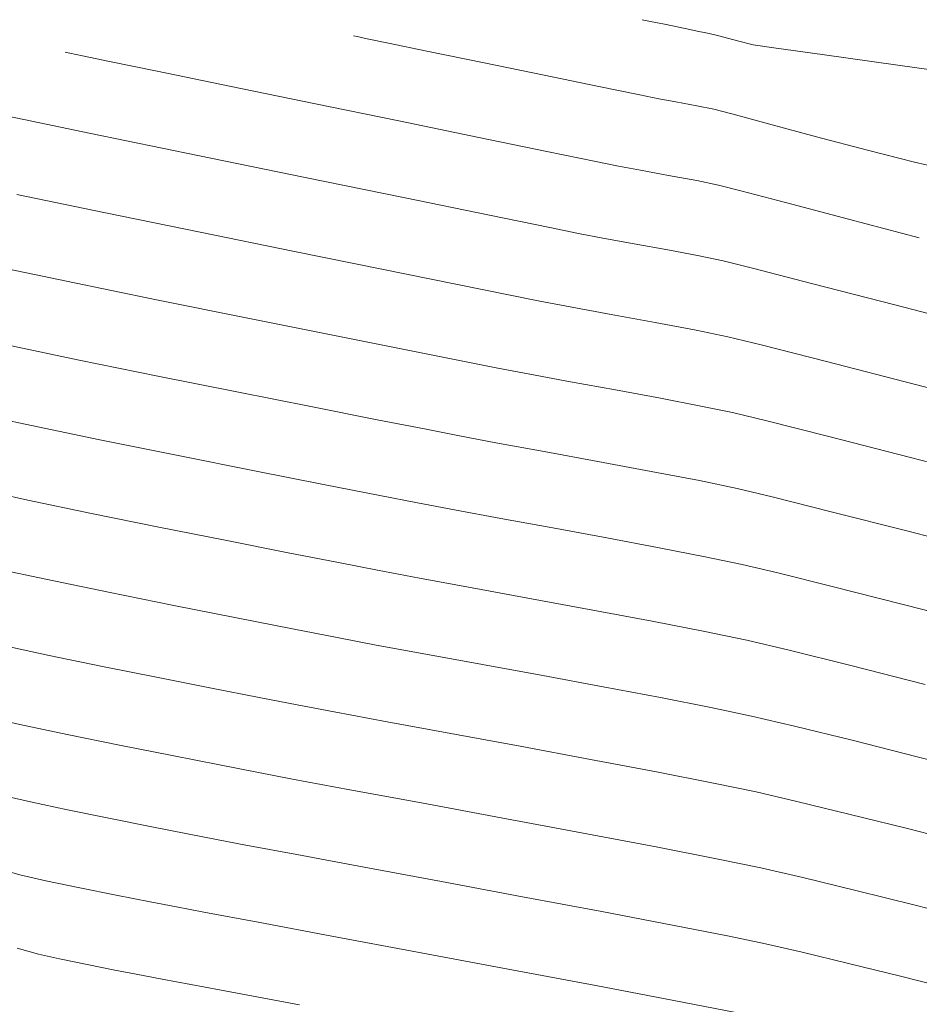
# Model space of a CAD drawing. Units: metres. Extents: x 738070 to 753328, y 8547085 to 8564950.
# Drawn here: x 738232 to 738245, y 8547202 to 8547216 of the extents above; entities that cross this region are included whole.
import ezdxf

# ---------------------------------------------------------------- set-up
doc = ezdxf.new("R2010")
doc.units = ezdxf.units.M
doc.header["$LTSCALE"] = 38.1
doc.header["$MEASUREMENT"] = 0
doc.layers.add('CONT-MJR', color=30, linetype='Continuous', lineweight=18)
doc.layers.add('CONT-MNR', color=113, linetype='Continuous', lineweight=13)

msp = doc.modelspace()

# ---------------------------------------------------------------- linework, layer by layer
at = {"layer": 'CONT-MJR'}
for p, q in [((738231.5416999441, 8547206.24066046, 1160), (738232.0818121545, 8547206.115876537, 1160)), ((738232.0818121545, 8547206.115876537, 1160), (738232.7725901175, 8547205.96894742, 1160)), ((738233.5391303543, 8547205.812730009, 1160), (738234.3065293804, 8547205.660081197, 1160)), ((738235.5442898702, 8547205.416916944, 1160), (738236.0673499741, 8547205.317249855, 1160)), ((738239.1129292082, 8547204.7520227, 1160), (738240.2887368444, 8547204.532226784, 1160)), ((738241.379092548, 8547204.32541498, 1160), (738242.2845408004, 8547204.14879382, 1160)), ((738243.5188999809, 8547203.877531154, 1160), (738244.2944302093, 8547203.690342192, 1160)), ((738244.2944302093, 8547203.690342192, 1160), (738245.1640719343, 8547203.474256778, 1160))]:
    msp.add_line(p, q, dxfattribs=at)
at = {"layer": 'CONT-MJR', "extrusion": (-0.199690797579754, -0.9798589619746109, 0)}
msp.add_line((738232.7725901194, 8547205.968947422, 1160), (738233.5391303543, 8547205.812730009, 1160), dxfattribs=at)
at = {"layer": 'CONT-MJR', "extrusion": (-0.1927844375039797, -0.9812411327784186, 0)}
msp.add_line((738234.3065293822, 8547205.660081197, 1160), (738234.9998837132, 8547205.523857877, 1160), dxfattribs=at)
at = {"layer": 'CONT-MJR', "extrusion": (-0.1927522590096228, -0.9812474543389589, 0)}
msp.add_line((738234.9998837151, 8547205.523857875, 1160), (738235.5442898702, 8547205.416916944, 1160), dxfattribs=at)
at = {"layer": 'CONT-MJR', "extrusion": (-0.1829991353023032, -0.9831130741062339, 0)}
msp.add_line((738236.0673499741, 8547205.317249855, 1160), (738236.9027802516, 8547205.161740767, 1160), dxfattribs=at)
at = {"layer": 'CONT-MJR', "extrusion": (-0.1820952577579631, -0.9832808943033832, 0)}
msp.add_line((738236.9027802516, 8547205.161740765, 1160), (738237.951125171, 8547204.967596205, 1160), dxfattribs=at)
at = {"layer": 'CONT-MJR', "extrusion": (-0.1824366738074636, -0.9832176056448895, 0)}
msp.add_line((738237.9511251692, 8547204.967596207, 1160), (738239.1129292082, 8547204.752022702, 1160), dxfattribs=at)
at = {"layer": 'CONT-MJR', "extrusion": (-0.1863512245367789, -0.9824831912626512, 0)}
msp.add_line((738240.2887368444, 8547204.532226782, 1160), (738241.3790925499, 8547204.32541498, 1160), dxfattribs=at)
at = {"layer": 'CONT-MJR', "extrusion": (-0.2036992650074915, -0.9790335078205483, 0)}
msp.add_line((738242.2845407985, 8547204.148793818, 1160), (738242.9056260753, 8547204.019569831, 1160), dxfattribs=at)
at = {"layer": 'CONT-MJR', "extrusion": (-0.2256345577939458, -0.9742120130285453, 0)}
msp.add_line((738242.9056260753, 8547204.019569831, 1160), (738243.5188999809, 8547203.877531154, 1160), dxfattribs=at)
at = {"layer": 'CONT-MJR', "extrusion": (-0.2474462792275219, -0.9689016146629417, 0)}
msp.add_line((738245.1640719324, 8547203.47425678, 1160), (738246.0596803054, 8547203.245528748, 1160), dxfattribs=at)
at = {"layer": 'CONT-MJR', "extrusion": (-0.2016415172891399, -0.9794593909424391, 0), "elevation": -8520510.369519344}
msp.add_lwpolyline([(-1000400.516222617, 1170.000000000002), (-1000400.464863474, 1170.000000000002)], dxfattribs=at)
at = {"layer": 'CONT-MJR', "extrusion": (-0.2017425013983333, -0.9794385958953955, 0), "elevation": -8520407.179963833}
msp.add_lwpolyline([(-1001278.949547285, 1170.000000000002), (-1001278.801419916, 1170.000000000002)], dxfattribs=at)
at = {"layer": 'CONT-MJR', "extrusion": (-0.2018039835077484, -0.9794259299408018, 0), "elevation": -8520344.309689842}
msp.add_lwpolyline([(-1001813.652775782, 1170.000000000001), (-1001813.331840244, 1170.000000000001)], dxfattribs=at)
at = {"layer": 'CONT-MJR', "extrusion": (-0.2018226820488063, -0.9794220770488209, 0), "elevation": -8520325.182153204}
msp.add_lwpolyline([(-1001975.996660073, 1170), (-1001975.42580197, 1170)], dxfattribs=at)
at = {"layer": 'CONT-MJR', "extrusion": (-0.2018025021181686, -0.9794262351697788, 0), "elevation": -8520345.824918812}
msp.add_lwpolyline([(-1001799.873893845, 1170.000000000001), (-1001799.019258983, 1170.000000000001)], dxfattribs=at)
at = {"layer": 'CONT-MJR', "extrusion": (-0.2017385297228225, -0.9794394139635559, 0), "elevation": -8520411.240004474}
msp.add_lwpolyline([(-1001242.504294092, 1170), (-1001241.60786508, 1170)], dxfattribs=at)
at = {"layer": 'CONT-MJR', "extrusion": (-0.2016074300013626, -0.9794664078814779, 0), "elevation": -8520545.179816263}
msp.add_lwpolyline([(-1000101.142297453, 1170.000000000002), (-1000100.327226047, 1170.000000000002)], dxfattribs=at)
at = {"layer": 'CONT-MJR', "extrusion": (-0.2013030288359609, -0.979529014670555, 0), "elevation": -8520855.572249344}
msp.add_lwpolyline([(-997452.3260161917, 1170), (-997451.715454124, 1170)], dxfattribs=at)
at = {"layer": 'CONT-MJR'}
for points, elevation in [([(738241.1389473323, 8547215.314274047), (738241.4161298368, 8547215.257679146)], 1170), ([(738241.6649272721, 8547215.211161982), (738241.9737058226, 8547215.154208915)], 1170), ([(738244.466194585, 8547214.505965605), (738245.1511906572, 8547214.332423227)], 1170), ([(738231.8662381526, 8547211.666040616), (738232.9475310314, 8547211.439508662)], 1165), ([(738235.2502211928, 8547210.973265117), (738236.3333463855, 8547210.758499138)], 1165), ([(738236.3333463855, 8547210.758499138), (738237.2788102571, 8547210.572600763)], 1165), ([(738239.0344877914, 8547210.23170402), (738239.7412019093, 8547210.101532863)], 1165), ([(738239.7412019093, 8547210.101532863), (738240.5239173193, 8547209.958138503)], 1165), ([(738242.5637224726, 8547209.562155543), (738243.0739295296, 8547209.43926721)], 1165)]:
    msp.add_lwpolyline(points, dxfattribs=dict(at, elevation=elevation))
at = {"layer": 'CONT-MJR', "extrusion": (-0.1837833516076149, -0.9829667744496107, 0), "elevation": -8537305.094119264}
msp.add_lwpolyline([(-845169.083389759, 1170), (-845168.8302810662, 1170)], dxfattribs=at)
at = {"layer": 'CONT-MJR', "extrusion": (-0.1955272014817899, -0.980698278514192, 0), "elevation": -8526585.57495819}
msp.add_lwpolyline([(-947220.4268249968, 1170), (-947220.1738286872, 1170)], dxfattribs=at)
at = {"layer": 'CONT-MJR', "extrusion": (-0.2537119829687421, -0.9672798094130098, 0), "elevation": -8454849.495535035}
msp.add_lwpolyline([(-1454444.097462699, 1170), (-1454443.825732904, 1170)], dxfattribs=at)
at = {"layer": 'CONT-MJR', "extrusion": (-0.2608664554440803, -0.9653748973450893, 0), "elevation": -8443849.538002837}
msp.add_lwpolyline([(-1517000.927465408, 1170), (-1517000.37191595, 1170)], dxfattribs=at)
at = {"layer": 'CONT-MJR', "extrusion": (-0.2597254799817308, -0.9656824918410086, 0), "elevation": -8445636.29708653}
msp.add_lwpolyline([(-1507021.129964133, 1170.000000000001), (-1507020.407333959, 1170.000000000001)], dxfattribs=at)
at = {"layer": 'CONT-MJR', "extrusion": (-0.2551498690098706, -0.966901517396806, 0), "elevation": -8452677.654180944}
msp.add_lwpolyline([(-1467011.739999563, 1170), (-1467010.967023053, 1170)], dxfattribs=at)
at = {"layer": 'CONT-MJR', "extrusion": (-0.2226789834270283, -0.9748918249425961, 0), "elevation": -8497001.058498658}
msp.add_lwpolyline([(-1183575.835977651, 1170.000000000002), (-1183575.312183098, 1170.000000000002)], dxfattribs=at)
at = {"layer": 'CONT-MJR', "extrusion": (-0.200104410770818, -0.9797745785587947, 0), "elevation": -8522064.15497481}
msp.add_lwpolyline([(-987032.8337910412, 1165), (-987031.6589905081, 1165)], dxfattribs=at)
at = {"layer": 'CONT-MJR', "extrusion": (-0.1967960808908927, -0.9804444413356553, 0), "elevation": -8525347.291679936}
msp.add_lwpolyline([(-958260.1492296343, 1165), (-958258.9746088056, 1165)], dxfattribs=at)
at = {"layer": 'CONT-MJR', "extrusion": (-0.1920580023382302, -0.9813835762523481, 0), "elevation": -8529876.455740727}
msp.add_lwpolyline([(-917066.2473362951, 1165), (-917065.4946576015, 1165)], dxfattribs=at)
at = {"layer": 'CONT-MJR', "extrusion": (-0.192440545809277, -0.9813086345939424, 0), "elevation": -8529518.321750173}
msp.add_lwpolyline([(-920390.4989838424, 1165.000000000001), (-920390.0274368926, 1165.000000000001)], dxfattribs=at)
at = {"layer": 'CONT-MJR', "extrusion": (-0.1871416514715792, -0.982332938613223, 0), "elevation": -8534361.415949645}
msp.add_lwpolyline([(-874343.0823350162, 1165.000000000001), (-874342.5180884966, 1165.000000000001)], dxfattribs=at)
at = {"layer": 'CONT-MJR', "extrusion": (-0.1825711981212575, -0.9831926350500032, 0), "elevation": -8538335.338021072}
msp.add_lwpolyline([(-834641.7166403315, 1165.000000000001), (-834640.9209856517, 1165.000000000001)], dxfattribs=at)
at = {"layer": 'CONT-MJR', "extrusion": (-0.1890119059157495, -0.9819747957163136, 0), "elevation": -8532681.00625271}
msp.add_lwpolyline([(-890590.0611490334, 1165), (-890589.3427870686, 1165)], dxfattribs=at)
at = {"layer": 'CONT-MJR', "extrusion": (-0.203813967279897, -0.9790096356735358, 0), "elevation": -8518264.66519842}
msp.add_lwpolyline([(-1019294.67063441, 1165.000000000001), (-1019294.106686957, 1165.000000000001)], dxfattribs=at)
at = {"layer": 'CONT-MJR', "extrusion": (-0.243562407625229, -0.9698852270200851, 0), "elevation": -8469620.42789082}
msp.add_lwpolyline([(-1365767.858150859, 1165.000000000001), (-1365766.971211881, 1165.000000000001)], dxfattribs=at)
at = {"layer": 'CONT-MJR', "extrusion": (-0.247089367897544, -0.9689926956752525, 0), "elevation": -8464595.532775287}
msp.add_lwpolyline([(-1396571.544432793, 1165.000000000001), (-1396570.404462646, 1165.000000000001)], dxfattribs=at)
at = {"layer": 'CONT-MJR', "extrusion": (-0.2491202686833572, -0.9684725560030764, 0), "elevation": -8461649.092747783}
msp.add_lwpolyline([(-1414312.928351045, 1165), (-1414311.644485786, 1165)], dxfattribs=at)
at = {"layer": 'CONT-MNR'}
for p, q in [((738231.378725756, 8547209.570729496, 1163), (738232.199238183, 8547209.392538993, 1163)), ((738232.199238183, 8547209.392538993, 1163), (738233.1306084525, 8547209.198590886, 1163)), ((738233.1306084525, 8547209.198590886, 1163), (738234.1115655508, 8547208.999646869, 1163)), ((738232.4615042415, 8547208.235794388, 1162), (738233.3785159104, 8547208.046592474, 1162)), ((738237.9187957626, 8547208.251913562, 1163), (738238.6903005894, 8547208.109252952, 1163)), ((738238.6903005894, 8547208.109252952, 1163), (738239.556767635, 8547207.950609483, 1163)), ((738240.4546081927, 8547207.785428869, 1163), (738241.320233563, 8547207.623156818, 1163)), ((738235.2489350606, 8547207.67364174, 1162), (738236.0675753094, 8547207.513025196, 1162)), ((738236.0675753094, 8547207.513025196, 1162), (738236.7186578624, 8547207.385069385, 1162)), ((738236.7186578624, 8547207.385069385, 1162), (738237.2889394723, 8547207.275767148, 1162)), ((738242.7004839145, 8547207.345121259, 1163), (738243.3212832939, 8547207.198161703, 1163)), ((738232.512861358, 8547207.124115799, 1161), (738233.2923281565, 8547206.963292751, 1161)), ((738238.8400781509, 8547206.98988898, 1162), (738239.7204744872, 8547206.828477638, 1162)), ((738244.2237262484, 8547206.974552443, 1163), (738245.3054129127, 8547206.700765887, 1163)), ((738239.7204744872, 8547206.828477638, 1162), (738240.6037816685, 8547206.664861185, 1162)), ((738241.4397693295, 8547206.506621918, 1162), (738242.1782071069, 8547206.361342128, 1162)), ((738236.6756006703, 8547206.297078036, 1161), (738237.4490791671, 8547206.15357953, 1161)), ((738242.7688646354, 8547206.236604117, 1162), (738243.3996836711, 8547206.088845655, 1162)), ((738238.3792470284, 8547205.982403882, 1161), (738239.3934419248, 8547205.795457337, 1161)), ((738243.3996836711, 8547206.088845655, 1162), (738244.2398251649, 8547205.882876407, 1162)), ((738244.2398251649, 8547205.882876407, 1162), (738245.2108875215, 8547205.638836488, 1162)), ((738240.4190015364, 8547205.604646135, 1161), (738241.3832635265, 8547205.421876512, 1161)), ((738231.8121525273, 8547205.08008038, 1159), (738232.2365346719, 8547204.982033959, 1159)), ((738232.2365346719, 8547204.982033959, 1159), (738232.7792993579, 8547204.866587404, 1159)), ((738234.5293498468, 8547204.516867379, 1159), (738234.9571058732, 8547204.432840725, 1159)), ((738238.2408959549, 8547203.819024913, 1159), (738239.427224433, 8547203.597246496, 1159)), ((738239.427224433, 8547203.597246496, 1159), (738240.5823682677, 8547203.379752807, 1159)), ((738233.9850109275, 8547203.52434251, 1158), (738234.3699218761, 8547203.448764505, 1158)), ((738234.3699218761, 8547203.448764505, 1158), (738234.7709881216, 8547203.372595616, 1158)), ((738236.6399437841, 8547203.023019843, 1158), (738237.8928607423, 8547202.788672598, 1158)), ((738232.6642939281, 8547202.688809818, 1157), (738233.0665174108, 8547202.606068268, 1157)), ((738237.8928607423, 8547202.788672598, 1158), (738239.2147554699, 8547202.54065887, 1158)), ((738233.7827378791, 8547202.464688284, 1157), (738234.1604884472, 8547202.393195268, 1157)), ((738241.635533331, 8547202.081751253, 1158), (738242.5194439981, 8547201.909917, 1158))]:
    msp.add_line(p, q, dxfattribs=at)
at = {"layer": 'CONT-MNR', "extrusion": (-0.1954580793826116, -0.9807120572339573, 0)}
msp.add_line((738234.1115655508, 8547208.999646869, 1163), (738235.0808384586, 8547208.806468636, 1163), dxfattribs=at)
at = {"layer": 'CONT-MNR', "extrusion": (-0.1933653538324991, -0.9811268215359482, 0)}
msp.add_line((738235.0808384586, 8547208.806468638, 1163), (738235.9771561604, 8547208.629817888, 1163), dxfattribs=at)
at = {"layer": 'CONT-MNR', "extrusion": (-0.1923299853756666, -0.9813303096946492, 0)}
msp.add_line((738235.9771561604, 8547208.629817886, 1163), (738236.7392476294, 8547208.48045631, 1163), dxfattribs=at)
at = {"layer": 'CONT-MNR', "extrusion": (-0.1927709997656766, -0.9812437727951916, 0)}
msp.add_line((738236.7392476294, 8547208.480456311, 1163), (738237.3058418613, 8547208.369145606, 1163), dxfattribs=at)
at = {"layer": 'CONT-MNR', "extrusion": (-0.2106158111513741, -0.9775689132194461, 0)}
msp.add_line((738231.6464693267, 8547208.411392484, 1162), (738232.4615042415, 8547208.235794388, 1162), dxfattribs=at)
at = {"layer": 'CONT-MNR', "extrusion": (-0.1878526046137541, -0.9821972301629793, 0)}
msp.add_line((738237.3058418576, 8547208.369145606, 1163), (738237.9187957626, 8547208.251913562, 1163), dxfattribs=at)
at = {"layer": 'CONT-MNR', "extrusion": (-0.1970260790391741, -0.9803982477434612, 0)}
msp.add_line((738233.3785159122, 8547208.046592474, 1162), (738234.3301207218, 8547207.855352879, 1162), dxfattribs=at)
at = {"layer": 'CONT-MNR', "extrusion": (-0.1940093460600761, -0.9809996807549641, 0)}
msp.add_line((738234.3301207218, 8547207.855352879, 1162), (738235.2489350606, 8547207.673641741, 1162), dxfattribs=at)
at = {"layer": 'CONT-MNR', "extrusion": (-0.1809388105568658, -0.983494355263042, 0)}
msp.add_line((738239.556767635, 8547207.950609483, 1163), (738240.4546081945, 8547207.785428869, 1163), dxfattribs=at)
at = {"layer": 'CONT-MNR', "extrusion": (-0.1911525544697029, -0.9815603399280695, 0)}
msp.add_line((738241.3202335611, 8547207.62315682, 1163), (738242.0900550354, 8547207.473239046, 1163), dxfattribs=at)
at = {"layer": 'CONT-MNR', "extrusion": (-0.2054062452555724, -0.9786767977274252, 0)}
msp.add_line((738242.0900550354, 8547207.473239044, 1163), (738242.7004839163, 8547207.345121257, 1163), dxfattribs=at)
at = {"layer": 'CONT-MNR', "extrusion": (-0.2106158100219221, -0.9775689134627847, 0)}
msp.add_line((738231.8200755678, 8547207.273375496, 1161), (738232.512861358, 8547207.124115799, 1161), dxfattribs=at)
at = {"layer": 'CONT-MNR', "extrusion": (-0.1823541661535851, -0.9832329114133797, 0)}
msp.add_line((738237.2889394704, 8547207.27576715, 1162), (738238.0128230229, 8547207.141512915, 1162), dxfattribs=at)
at = {"layer": 'CONT-MNR', "extrusion": (-0.1802824242452244, -0.9836148878032831, 0)}
msp.add_line((738238.0128230248, 8547207.141512915, 1162), (738238.8400781509, 8547206.98988898, 1162), dxfattribs=at)
at = {"layer": 'CONT-MNR', "extrusion": (-0.2405089827305774, -0.9706469127473198, 0)}
msp.add_line((738243.3212832939, 8547207.198161703, 1163), (738244.2237262484, 8547206.974552443, 1163), dxfattribs=at)
at = {"layer": 'CONT-MNR', "extrusion": (-0.197026079193045, -0.9803982477125385, 0)}
msp.add_line((738233.2923281547, 8547206.963292753, 1161), (738234.1011993792, 8547206.800737662, 1161), dxfattribs=at)
at = {"layer": 'CONT-MNR', "extrusion": (-0.1940093452515045, -0.980999680914873, 0)}
msp.add_line((738234.1011993829, 8547206.80073766, 1161), (738234.8821984623, 8547206.646281831, 1161), dxfattribs=at)
at = {"layer": 'CONT-MNR', "extrusion": (-0.1925285605478431, -0.9812913702735675, 0)}
msp.add_line((738234.8821984604, 8547206.646281831, 1161), (738235.5780488122, 8547206.509756563, 1161), dxfattribs=at)
at = {"layer": 'CONT-MNR', "extrusion": (-0.1859818089991856, -0.9825531877315296, 0)}
msp.add_line((738240.6037816666, 8547206.664861185, 1162), (738241.4397693276, 8547206.506621918, 1162), dxfattribs=at)
at = {"layer": 'CONT-MNR', "extrusion": (-0.1928390357009387, -0.9812304042934727, 0)}
msp.add_line((738235.5780488122, 8547206.509756561, 1161), (738236.1314738672, 8547206.400993165, 1161), dxfattribs=at)
at = {"layer": 'CONT-MNR', "extrusion": (-0.1875857804816581, -0.9822482247177071, 0)}
msp.add_line((738236.1314738672, 8547206.400993165, 1161), (738236.6756006721, 8547206.297078036, 1161), dxfattribs=at)
at = {"layer": 'CONT-MNR', "extrusion": (-0.2066275617826209, -0.9784196700351896, 0)}
msp.add_line((738242.1782071069, 8547206.36134213, 1162), (738242.7688646335, 8547206.236604119, 1162), dxfattribs=at)
at = {"layer": 'CONT-MNR', "extrusion": (-0.1809874928026073, -0.9834853976796128, 0)}
msp.add_line((738237.449079169, 8547206.15357953, 1161), (738238.3792470302, 8547205.982403882, 1161), dxfattribs=at)
at = {"layer": 'CONT-MNR', "extrusion": (-0.1829166398731001, -0.9831284264314275, 0)}
msp.add_line((738239.3934419286, 8547205.795457339, 1161), (738240.4190015364, 8547205.604646135, 1161), dxfattribs=at)
at = {"layer": 'CONT-MNR', "extrusion": (-0.2479434064428599, -0.9687745182453504, 0)}
msp.add_line((738245.2108875234, 8547205.63883649, 1162), (738246.2344691548, 8547205.376866018, 1162), dxfattribs=at)
at = {"layer": 'CONT-MNR', "extrusion": (-0.1924343511078315, -0.9813098493919787, 0)}
msp.add_line((738241.3832635283, 8547205.421876512, 1161), (738242.213565575, 8547205.259054713, 1161), dxfattribs=at)
at = {"layer": 'CONT-MNR', "extrusion": (-0.2055096960330087, -0.9786550796048731, 0)}
msp.add_line((738242.213565575, 8547205.259054713, 1161), (738242.8372453544, 8547205.128086975, 1161), dxfattribs=at)
at = {"layer": 'CONT-MNR', "extrusion": (-0.2263761317807377, -0.9740399616853459, 0)}
msp.add_line((738242.8372453544, 8547205.128086975, 1161), (738243.4336351398, 8547204.989480328, 1161), dxfattribs=at)
at = {"layer": 'CONT-MNR', "extrusion": (-0.2357808090192703, -0.9718062616068176, 0)}
msp.add_line((738243.4336351398, 8547204.989480328, 1161), (738244.1906113923, 8547204.805821836, 1161), dxfattribs=at)
at = {"layer": 'CONT-MNR', "extrusion": (-0.1996907954128848, -0.9798589624162088, 0)}
msp.add_line((738232.7792993579, 8547204.866587404, 1159), (738233.3815927077, 8547204.743842762, 1159), dxfattribs=at)
at = {"layer": 'CONT-MNR', "extrusion": (-0.1950948173696072, -0.9807843862111181, 0)}
msp.add_line((738233.381592704, 8547204.743842762, 1159), (738233.9845608268, 8547204.623902071, 1159), dxfattribs=at)
at = {"layer": 'CONT-MNR', "extrusion": (-0.2417421728328398, -0.9703405185160813, 0)}
msp.add_line((738244.1906113941, 8547204.805821836, 1161), (738245.0483280811, 8547204.59213778, 1161), dxfattribs=at)
at = {"layer": 'CONT-MNR', "extrusion": (-0.1927844370615448, -0.9812411328653438, 0)}
msp.add_line((738233.9845608268, 8547204.623902071, 1159), (738234.5293498468, 8547204.516867379, 1159), dxfattribs=at)
at = {"layer": 'CONT-MNR', "extrusion": (-0.2466245469605149, -0.9691111044851982, 0)}
msp.add_line((738245.0483280811, 8547204.592137782, 1161), (738245.9469391685, 8547204.363454454, 1161), dxfattribs=at)
at = {"layer": 'CONT-MNR', "extrusion": (-0.1871346889347679, -0.9823342650021365, 0)}
msp.add_line((738234.957105875, 8547204.432840725, 1159), (738235.3814877942, 8547204.351995964, 1159), dxfattribs=at)
at = {"layer": 'CONT-MNR', "extrusion": (-0.1837338704087351, -0.9829760245624641, 0)}
msp.add_line((738235.3814877942, 8547204.351995964, 1159), (738236.1293591242, 8547204.212206904, 1159), dxfattribs=at)
at = {"layer": 'CONT-MNR', "extrusion": (-0.1830042663798856, -0.9831121189807193, 0)}
msp.add_line((738236.1293591242, 8547204.212206904, 1159), (738237.1120513473, 8547204.0292808, 1159), dxfattribs=at)
at = {"layer": 'CONT-MNR', "extrusion": (-0.2743578898821574, -0.9616276557272103, 0)}
msp.add_line((738231.6962294374, 8547204.029735498, 1158), (738232.0826051105, 8547203.9195003, 1158), dxfattribs=at)
at = {"layer": 'CONT-MNR', "extrusion": (-0.1831084902350318, -0.9830927122117462, 0)}
msp.add_line((738237.1120513454, 8547204.0292808, 1159), (738238.2408959549, 8547203.819024911, 1159), dxfattribs=at)
at = {"layer": 'CONT-MNR', "extrusion": (-0.2228027406935781, -0.974863548779741, 0)}
msp.add_line((738232.0826051105, 8547203.9195003, 1158), (738232.4646892641, 8547203.832175879, 1158), dxfattribs=at)
at = {"layer": 'CONT-MNR', "extrusion": (-0.2050357793524376, -0.9787544785007825, 0)}
msp.add_line((738232.4646892641, 8547203.832175879, 1158), (738232.9584288206, 8547203.728744142, 1158), dxfattribs=at)
at = {"layer": 'CONT-MNR', "extrusion": (-0.1971045555769161, -0.9803824734106718, 0)}
msp.add_line((738232.9584288206, 8547203.728744144, 1158), (738233.4898579735, 8547203.621901039, 1158), dxfattribs=at)
at = {"layer": 'CONT-MNR', "extrusion": (-0.1933106504552116, -0.9811376011653936, 0)}
msp.add_line((738233.4898579735, 8547203.621901039, 1158), (738233.9850109257, 8547203.52434251, 1158), dxfattribs=at)
at = {"layer": 'CONT-MNR', "extrusion": (-0.1840855285052881, -0.982910228960371, 0)}
msp.add_line((738234.7709881198, 8547203.37259562, 1158), (738235.563490836, 8547203.224170791, 1158), dxfattribs=at)
at = {"layer": 'CONT-MNR', "extrusion": (-0.1872984077374102, -0.9823030624298342, 0)}
msp.add_line((738240.5823682677, 8547203.379752807, 1159), (738241.6176589485, 8547203.182351107, 1159), dxfattribs=at)
at = {"layer": 'CONT-MNR', "extrusion": (-0.1836851206579549, -0.9829851354160308, 0)}
msp.add_line((738235.5634908341, 8547203.22417079, 1158), (738236.6399437841, 8547203.023019843, 1158), dxfattribs=at)
at = {"layer": 'CONT-MNR', "extrusion": (-0.1917181104084753, -0.9814500324221319, 0)}
msp.add_line((738241.6176589485, 8547203.182351107, 1159), (738242.4444279633, 8547203.020848649, 1159), dxfattribs=at)
at = {"layer": 'CONT-MNR', "extrusion": (-0.2030097105264296, -0.9791767243107731, 0)}
msp.add_line((738242.4444279633, 8547203.020848647, 1159), (738242.9740068, 8547202.91105269, 1159), dxfattribs=at)
at = {"layer": 'CONT-MNR', "extrusion": (-0.2776165636211121, -0.9606919608299036, 0)}
msp.add_line((738232.0457386617, 8547202.847727934, 1157), (738232.3530576918, 8547202.75892022, 1157), dxfattribs=at)
at = {"layer": 'CONT-MNR', "extrusion": (-0.2249010870639155, -0.9743815992912988, 0)}
msp.add_line((738242.9740068, 8547202.91105269, 1159), (738243.5132015403, 8547202.7865989, 1159), dxfattribs=at)
at = {"layer": 'CONT-MNR', "extrusion": (-0.2197575717890526, -0.9755545139259926, 0)}
msp.add_line((738232.3530576956, 8547202.758920223, 1157), (738232.6642939281, 8547202.68880982, 1157), dxfattribs=at)
at = {"layer": 'CONT-MNR', "extrusion": (-0.2334229344420206, -0.9723753049499335, 0)}
msp.add_line((738243.5132015422, 8547202.7865989, 1159), (738244.18998353, 8547202.624134429, 1159), dxfattribs=at)
at = {"layer": 'CONT-MNR', "extrusion": (-0.1944557421502948, -0.980911292801127, 0)}
msp.add_line((738233.0665174108, 8547202.606068268, 1157), (738233.4694310781, 8547202.52619471, 1157), dxfattribs=at)
at = {"layer": 'CONT-MNR', "extrusion": (-0.192636789959709, -0.9812701295535389, 0)}
msp.add_line((738233.4694310818, 8547202.526194708, 1157), (738233.7827378828, 8547202.464688284, 1157), dxfattribs=at)
at = {"layer": 'CONT-MNR', "extrusion": (-0.1854093628700229, -0.982661370035544, 0)}
msp.add_line((738239.2147554737, 8547202.540658873, 1158), (738240.4981417488, 8547202.298508484, 1158), dxfattribs=at)
at = {"layer": 'CONT-MNR', "extrusion": (-0.240026433472161, -0.9707663525455722, 0)}
msp.add_line((738244.18998353, 8547202.62413443, 1159), (738244.9486557655, 8547202.43654924, 1159), dxfattribs=at)
at = {"layer": 'CONT-MNR', "extrusion": (-0.1843996275266834, -0.9828513505958165, 0)}
msp.add_line((738234.1604884472, 8547202.39319527, 1157), (738234.9976225477, 8547202.236134676, 1157), dxfattribs=at)
at = {"layer": 'CONT-MNR', "extrusion": (-0.246716402990365, -0.9690877238390216, 0)}
msp.add_line((738244.9486557674, 8547202.436549239, 1159), (738245.7335212473, 8547202.236733286, 1159), dxfattribs=at)
at = {"layer": 'CONT-MNR', "extrusion": (-0.1842566680215455, -0.9828781614674315, 0)}
msp.add_line((738234.9976225477, 8547202.236134676, 1157), (738236.1678362247, 8547202.016758885, 1157), dxfattribs=at)
at = {"layer": 'CONT-MNR', "extrusion": (-0.1872047948474964, -0.9823209072325126, 0)}
msp.add_line((738240.4981417451, 8547202.298508484, 1158), (738241.6355333347, 8547202.081751253, 1158), dxfattribs=at)
at = {"layer": 'CONT-MNR'}
for points, elevation in [([(738241.172753783, 8547216.412686806), (738241.19920763, 8547216.407241015)], 1171), ([(738241.19920763, 8547216.407241015), (738241.2930679042, 8547216.387914114)], 1171), ([(738241.2930679042, 8547216.387914114), (738241.5005401913, 8547216.345192311)], 1171), ([(738241.801683953, 8547216.283197016), (738242.0033138338, 8547216.241755366)], 1171), ([(738242.0033138338, 8547216.241755366), (738242.0784089062, 8547216.227648785)], 1171), ([(738242.0784089062, 8547216.227648785), (738242.1534381472, 8547216.213258397)], 1171), ([(738242.1534381472, 8547216.213258397), (738242.2943873331, 8547216.175190147)], 1171), ([(738242.5676548835, 8547216.102579001), (738242.79441729, 8547216.047618907)], 1171), ([(738232.7445858736, 8547215.937385434), (738232.813111024, 8547215.923279025)], 1169), ([(738232.9998965245, 8547215.884809576), (738233.392062258, 8547215.804013288)], 1169), ([(738243.8368637543, 8547215.89881396), (738244.9064934608, 8547215.74893167)], 1171), ([(738236.3784915656, 8547215.188664779), (738237.6198240444, 8547214.932981964)], 1169), ([(738231.6909590382, 8547215.04622949), (738233.1208444908, 8547214.751631852)], 1168), ([(738237.6198240444, 8547214.932981964), (738238.7884567901, 8547214.692388946)], 1169), ([(738240.4959387667, 8547214.341454), (738240.8289458398, 8547214.273602925)], 1169), ([(738240.8289458398, 8547214.273602925), (738241.1486270409, 8547214.213371946)], 1169), ([(738241.1486270409, 8547214.213371946), (738241.5602709223, 8547214.137923585)], 1169), ([(738236.2509654034, 8547214.10767638), (738237.7118547615, 8547213.807518689)], 1168), ([(738241.9715656955, 8547214.06097019), (738242.2901995871, 8547213.996224113)], 1169), ([(738232.0397395939, 8547213.856795099), (738233.3326607216, 8547213.590525355)], 1167), ([(738243.2852646206, 8547213.736985765), (738244.1889557429, 8547213.497710653)], 1169), ([(738234.7153636385, 8547213.307456851), (738236.0929618496, 8547213.02659866)], 1167), ([(738240.5973052699, 8547213.222123904), (738241.0552264191, 8547213.13807009)], 1168), ([(738241.547057705, 8547213.0475357), (738242.0043315329, 8547212.960691182)], 1168), ([(738231.5685777161, 8547212.838897932), (738232.764005715, 8547212.589668823)], 1166), ([(738234.0783092491, 8547212.32057616), (738235.4153292868, 8547212.050026078)], 1166), ([(738239.6545778457, 8547212.305450486), (738240.1202307232, 8547212.21717348)], 1167), ([(738240.1202307232, 8547212.21717348), (738240.7199670374, 8547212.107088754)], 1167), ([(738240.7199670374, 8547212.107088754), (738241.3641152289, 8547211.988516463)], 1167), ([(738237.7728827484, 8547211.578178197), (738238.6010981109, 8547211.41369267)], 1166), ([(738245.1463068668, 8547211.087166205), (738246.6182299387, 8547210.706736948)], 1167), ([(738241.439700475, 8547210.881141681), (738242.0318671763, 8547210.767160594)], 1166), ([(738242.9926321041, 8547210.549520873), (738243.8991938699, 8547210.320107456)], 1166), ([(738234.3951030839, 8547210.043611286), (738235.5102158617, 8547209.82139601)], 1164), ([(738245.0925440732, 8547210.01436696), (738246.4501997419, 8547209.664233902)], 1166), ([(738235.5102158617, 8547209.82139601), (738236.5181435365, 8547209.622752398)], 1164), ([(738242.6321031936, 8547208.4536384), (738243.1552269515, 8547208.32901355)], 1164), ([(738243.1552269515, 8547208.32901355), (738243.969123207, 8547208.12637698)], 1164)]:
    msp.add_lwpolyline(points, dxfattribs=dict(at, elevation=elevation))
at = {"layer": 'CONT-MNR', "extrusion": (-0.201637655738141, -0.979460185912846, 0), "elevation": -8520515.39603691}
msp.add_lwpolyline([(-1000362.509563625, 1171), (-1000362.202104709, 1171)], dxfattribs=at)
at = {"layer": 'CONT-MNR', "extrusion": (-0.2568034002209869, -0.9664636638978932, 0), "elevation": -8450156.992187217}
msp.add_lwpolyline([(-1481469.823534679, 1171.000000000001), (-1481469.540784733, 1171.000000000001)], dxfattribs=at)
at = {"layer": 'CONT-MNR', "extrusion": (-0.1452289032305313, -0.9893980825059534, 0), "elevation": -8563813.359629324}
msp.add_lwpolyline([(-510886.8070497919, 1171.000000000001), (-510886.5012707356, 1171.000000000001)], dxfattribs=at)
at = {"layer": 'CONT-MNR', "extrusion": (-0.2017213778730255, -0.979442946632936, 0), "elevation": -8520427.689656192}
msp.add_lwpolyline([(-1001099.251247527, 1169.000000000002), (-1001099.060541676, 1169.000000000002)], dxfattribs=at)
at = {"layer": 'CONT-MNR', "extrusion": (-0.1397105203127949, -0.9901923906564463, 0), "elevation": -8566528.57486933}
msp.add_lwpolyline([(-463133.2979754522, 1171), (-463132.5507375846, 1171)], dxfattribs=at)
at = {"layer": 'CONT-MNR', "extrusion": (-0.2018189941615234, -0.9794228369788153, 0), "elevation": -8520327.871679313}
msp.add_lwpolyline([(-1001947.853241329, 1169), (-1001947.14124092, 1169)], dxfattribs=at)
at = {"layer": 'CONT-MNR', "extrusion": (-0.2018197359030592, -0.9794226841359248, 0), "elevation": -8520327.112877054}
msp.add_lwpolyline([(-1001953.593899621, 1169), (-1001952.493283176, 1169)], dxfattribs=at)
at = {"layer": 'CONT-MNR', "extrusion": (-0.1386674289015137, -0.9903390046654952, 0), "elevation": -8567011.660541322}
msp.add_lwpolyline([(-454107.7062747794, 1171), (-454106.4019753736, 1171)], dxfattribs=at)
at = {"layer": 'CONT-MNR', "extrusion": (-0.2017931649511667, -0.979428158967768, 0), "elevation": -8520354.291833187}
msp.add_lwpolyline([(-1001721.343919556, 1169.000000000002), (-1001720.10737033, 1169.000000000002)], dxfattribs=at)
at = {"layer": 'CONT-MNR', "extrusion": (-0.2015906294100394, -0.9794698658631945, 0), "elevation": -8520560.165767146}
msp.add_lwpolyline([(-999961.3056349192, 1168), (-999959.7130457105, 1168)], dxfattribs=at)
at = {"layer": 'CONT-MNR', "extrusion": (-0.2014770665209514, -0.9794932320675381, 0), "elevation": -8520677.129713455}
msp.add_lwpolyline([(-998967.8462041384, 1169), (-998966.8324024089, 1169)], dxfattribs=at)
at = {"layer": 'CONT-MNR', "extrusion": (-0.2011009582361371, -0.9795705204815565, 0), "elevation": -8521060.072267525}
msp.add_lwpolyline([(-995695.0968394622, 1169), (-995694.3674687509, 1169)], dxfattribs=at)
at = {"layer": 'CONT-MNR', "extrusion": (-0.2014268421658676, -0.9795035616347123, 0), "elevation": -8520727.257327802}
msp.add_lwpolyline([(-998534.9129616477, 1168), (-998533.3098763366, 1168)], dxfattribs=at)
at = {"layer": 'CONT-MNR', "extrusion": (-0.1839090251260226, -0.9829432692059069, 0), "elevation": -8537195.892990496}
msp.add_lwpolyline([(-846260.246932518, 1169), (-846259.8285006635, 1169)], dxfattribs=at)
at = {"layer": 'CONT-MNR', "extrusion": (-0.2468225077539661, -0.9690607048405395, 0), "elevation": -8464984.033000955}
msp.add_lwpolyline([(-1394243.198773937, 1169.000000000002), (-1394242.861524591, 1169.000000000002)], dxfattribs=at)
at = {"layer": 'CONT-MNR', "extrusion": (-0.2546859734704732, -0.9670238130043114, 0), "elevation": -8453379.428268462}
msp.add_lwpolyline([(-1462957.305460733, 1169), (-1462956.614422999, 1169)], dxfattribs=at)
at = {"layer": 'CONT-MNR', "extrusion": (-0.2010341797952887, -0.979584227391415, 0), "elevation": -8521126.846884103}
msp.add_lwpolyline([(-995116.0987310396, 1168.000000000001), (-995114.8411792573, 1168.000000000001)], dxfattribs=at)
at = {"layer": 'CONT-MNR', "extrusion": (-0.2005614285780892, -0.9796811284120545, 0), "elevation": -8521604.986967128}
msp.add_lwpolyline([(-991008.1037053738, 1167), (-991006.6923247962, 1167)], dxfattribs=at)
at = {"layer": 'CONT-MNR', "extrusion": (-0.2006206976220465, -0.9796689929183446, 0), "elevation": -8521546.10730202}
msp.add_lwpolyline([(-991518.1435304215, 1168.000000000001), (-991517.2420081891, 1168.000000000001)], dxfattribs=at)
at = {"layer": 'CONT-MNR', "extrusion": (-0.2555386673330852, -0.9667988361068869, 0), "elevation": -8452085.997755874}
msp.add_lwpolyline([(-1470409.92397126, 1169.000000000002), (-1470408.855353283, 1169.000000000002)], dxfattribs=at)
at = {"layer": 'CONT-MNR', "extrusion": (-0.1991814054348178, -0.9799626358841498, 0), "elevation": -8522993.393571291}
msp.add_lwpolyline([(-978998.5256443834, 1168), (-978998.1023263903, 1168)], dxfattribs=at)
at = {"layer": 'CONT-MNR', "extrusion": (-0.1862593687464908, -0.982500609442131, 0), "elevation": -8535146.42740569}
msp.add_lwpolyline([(-866677.0644031429, 1168), (-866676.7025271095, 1168)], dxfattribs=at)
at = {"layer": 'CONT-MNR', "extrusion": (-0.1991519149644032, -0.9799686294805621, 0), "elevation": -8523021.767163489}
msp.add_lwpolyline([(-978745.6296029036, 1167), (-978744.3258805415, 1167)], dxfattribs=at)
at = {"layer": 'CONT-MNR', "extrusion": (-0.1810345675227245, -0.9834767335132338, 0), "elevation": -8539632.407831002}
msp.add_lwpolyline([(-821298.1324356295, 1168.000000000002), (-821297.6323411472, 1168.000000000002)], dxfattribs=at)
at = {"layer": 'CONT-MNR', "extrusion": (-0.2017872347672249, -0.9794293807544254, 0), "elevation": -8520359.309909035}
msp.add_lwpolyline([(-1001662.559155122, 1168), (-1001662.197466181, 1168)], dxfattribs=at)
at = {"layer": 'CONT-MNR', "extrusion": (-0.2419512847920793, -0.9702883982545923, 0), "elevation": -8471880.189500647}
msp.add_lwpolyline([(-1351701.143941542, 1168.000000000001), (-1351700.704618233, 1168.000000000001)], dxfattribs=at)
at = {"layer": 'CONT-MNR', "extrusion": (-0.1986086817154958, -0.9800788700646663, 0), "elevation": -8523562.9818061}
msp.add_lwpolyline([(-974019.8120011076, 1167.000000000001), (-974018.7072641652, 1167.000000000001)], dxfattribs=at)
at = {"layer": 'CONT-MNR', "extrusion": (-0.2488616132387433, -0.9685390531394231, 0), "elevation": -8462029.664689869}
msp.add_lwpolyline([(-1412056.193650799, 1168), (-1412055.285514282, 1168)], dxfattribs=at)
at = {"layer": 'CONT-MNR', "extrusion": (-0.2005807144580401, -0.9796771799871131, 0), "elevation": -8521584.381837701}
msp.add_lwpolyline([(-991176.2154453242, 1166.000000000001), (-991174.8738773455, 1166.000000000001)], dxfattribs=at)
at = {"layer": 'CONT-MNR', "extrusion": (-0.1979934743067522, -0.9802033381558857, 0), "elevation": -8524172.667271255}
msp.add_lwpolyline([(-968668.511649651, 1167), (-968667.702669391, 1167)], dxfattribs=at)
at = {"layer": 'CONT-MNR', "extrusion": (-0.2506405972194528, -0.9680802089834685, 0), "elevation": -8459421.149811972}
msp.add_lwpolyline([(-1427599.378521165, 1168), (-1427598.138421379, 1168)], dxfattribs=at)
at = {"layer": 'CONT-MNR', "extrusion": (-0.1967240483652621, -0.980458897045043, 0), "elevation": -8525419.843324129}
msp.add_lwpolyline([(-957628.9859357234, 1167), (-957628.5694832987, 1167)], dxfattribs=at)
at = {"layer": 'CONT-MNR', "extrusion": (-0.2513599665170263, -0.9678936755824783, 0), "elevation": -8458357.879932925}
msp.add_lwpolyline([(-1433884.447815411, 1168.000000000002), (-1433883.012614969, 1168.000000000002)], dxfattribs=at)
at = {"layer": 'CONT-MNR', "extrusion": (-0.1967770225917218, -0.9804482665495091, 0), "elevation": -8525367.005279403}
msp.add_lwpolyline([(-958093.3053991594, 1166.000000000001), (-958092.0166238626, 1166.000000000001)], dxfattribs=at)
at = {"layer": 'CONT-MNR', "extrusion": (-0.1865828690369148, -0.9824392261010111, 0), "elevation": -8534859.523077743}
msp.add_lwpolyline([(-869486.060646994, 1167.000000000001), (-869485.4510535484, 1167.000000000001)], dxfattribs=at)
at = {"layer": 'CONT-MNR', "extrusion": (-0.2017872349355535, -0.9794293807197454, 0), "elevation": -8520358.237820981}
msp.add_lwpolyline([(-1001662.381973454, 1167.000000000001), (-1001661.908271832, 1167.000000000001)], dxfattribs=at)
at = {"layer": 'CONT-MNR', "extrusion": (-0.1956431793212466, -0.9806751482448581, 0), "elevation": -8526469.166491885}
msp.add_lwpolyline([(-948233.3256578834, 1166), (-948232.2101244144, 1166)], dxfattribs=at)
at = {"layer": 'CONT-MNR', "extrusion": (-0.2393684096540394, -0.9709288153411124, 0), "elevation": -8475446.122919183}
msp.add_lwpolyline([(-1329151.645517129, 1167.000000000001), (-1329151.146640538, 1167.000000000001)], dxfattribs=at)
at = {"layer": 'CONT-MNR', "extrusion": (-0.2469150480314884, -0.9690371298642834, 0), "elevation": -8464848.739041558}
msp.add_lwpolyline([(-1395050.385566121, 1167.000000000001), (-1395049.402224521, 1167.000000000001)], dxfattribs=at)
at = {"layer": 'CONT-MNR', "extrusion": (-0.1942128126621405, -0.9809594198527585, 0), "elevation": -8527842.944869863}
msp.add_lwpolyline([(-935795.8592250904, 1166.000000000001), (-935795.383878475, 1166.000000000001)], dxfattribs=at)
at = {"layer": 'CONT-MNR', "extrusion": (-0.1871416506899555, -0.982332938762128, 0), "elevation": -8534362.493222412}
msp.add_lwpolyline([(-874342.6828958436, 1166), (-874342.2092331295, 1166)], dxfattribs=at)
at = {"layer": 'CONT-MNR', "extrusion": (-0.2491327080290339, -0.9684693561440755, 0), "elevation": -8461633.030904079}
msp.add_lwpolyline([(-1414423.366539712, 1167), (-1414422.0427212, 1167)], dxfattribs=at)
at = {"layer": 'CONT-MNR', "extrusion": (-0.1811449055414877, -0.9834564165210199, 0), "elevation": -8539538.060606882}
msp.add_lwpolyline([(-822257.3660446088, 1166.000000000001), (-822256.7628062391, 1166.000000000001)], dxfattribs=at)
at = {"layer": 'CONT-MNR', "extrusion": (-0.1802020723484486, -0.9836296117550166, 0), "elevation": -8540322.359542249}
msp.add_lwpolyline([(-814070.3087797733, 1166.000000000002), (-814069.640785711, 1166.000000000002)], dxfattribs=at)
at = {"layer": 'CONT-MNR', "extrusion": (-0.1825711982398195, -0.983192635027987, 0), "elevation": -8538336.412605977}
msp.add_lwpolyline([(-834641.653713242, 1166), (-834640.9857924954, 1166)], dxfattribs=at)
at = {"layer": 'CONT-MNR', "extrusion": (-0.2038139681679029, -0.9790096354886673, 0), "elevation": -8518265.73558589}
msp.add_lwpolyline([(-1019294.880701729, 1166.000000000001), (-1019294.407290069, 1166.000000000001)], dxfattribs=at)
at = {"layer": 'CONT-MNR', "extrusion": (-0.2116563131447357, -0.9773441589869853, 0), "elevation": -8509817.757293958}
msp.add_lwpolyline([(-1087565.149973057, 1164), (-1087564.170234776, 1164)], dxfattribs=at)
at = {"layer": 'CONT-MNR', "extrusion": (-0.2367007391414921, -0.9715826059012541, 0), "elevation": -8479063.760912227}
msp.add_lwpolyline([(-1305867.515935099, 1166.000000000002), (-1305867.004099715, 1166.000000000002)], dxfattribs=at)
at = {"layer": 'CONT-MNR', "extrusion": (-0.2035330414997119, -0.9790680778259888, 0), "elevation": -8518555.594103765}
msp.add_lwpolyline([(-1016860.205189241, 1164.000000000001), (-1016859.091967692, 1164.000000000001)], dxfattribs=at)
at = {"layer": 'CONT-MNR', "extrusion": (-0.2481874128343819, -0.9687120357002776, 0), "elevation": -8463008.352131408}
msp.add_lwpolyline([(-1406164.265867401, 1166.000000000002), (-1406163.033973756, 1166.000000000002)], dxfattribs=at)
at = {"layer": 'CONT-MNR', "extrusion": (-0.1986213542369109, -0.9800763019485246, 0), "elevation": -8523547.126819476}
msp.add_lwpolyline([(-974133.563553428, 1164), (-974132.397885569, 1164)], dxfattribs=at)
at = {"layer": 'CONT-MNR', "extrusion": (-0.1922453144812812, -0.981346900468939, 0), "elevation": -8529700.182538426}
msp.add_lwpolyline([(-918694.8829703303, 1164), (-918694.0464790338, 1164)], dxfattribs=at)
at = {"layer": 'CONT-MNR', "extrusion": (-0.1925726310485027, -0.9812827226498271, 0), "elevation": -8529393.278587272}
msp.add_lwpolyline([(-921539.0682018433, 1164.000000000001), (-921538.5036406153, 1164.000000000001)], dxfattribs=at)
at = {"layer": 'CONT-MNR', "extrusion": (-0.1878526035006294, -0.9821972303758728, 0), "elevation": -8533725.264384963}
msp.add_lwpolyline([(-880520.3157791331, 1164), (-880519.7675523158, 1164)], dxfattribs=at)
at = {"layer": 'CONT-MNR', "extrusion": (-0.1818296658519344, -0.9833300425676894, 0), "elevation": -8538961.28318688}
msp.add_lwpolyline([(-828204.1736721379, 1164), (-828203.4844320954, 1164)], dxfattribs=at)
at = {"layer": 'CONT-MNR', "extrusion": (-0.180098509250985, -0.9836485789984007, 0), "elevation": -8540405.873167029}
msp.add_lwpolyline([(-813171.7708849382, 1164.000000000001), (-813170.9970590719, 1164.000000000001)], dxfattribs=at)
at = {"layer": 'CONT-MNR', "extrusion": (-0.1809388110844864, -0.9834943551659728, 0), "elevation": -8539708.034157392}
msp.add_lwpolyline([(-820467.0866230169, 1164.000000000002), (-820466.2846523026, 1164.000000000002)], dxfattribs=at)
at = {"layer": 'CONT-MNR', "extrusion": (-0.1842526588621035, -0.9828789130418077, 0), "elevation": -8536894.138960619}
msp.add_lwpolyline([(-849244.7780724331, 1164.000000000002), (-849244.0043928785, 1164.000000000002)], dxfattribs=at)
at = {"layer": 'CONT-MNR', "extrusion": (-0.1911525529334194, -0.9815603402272508, 0), "elevation": -8530717.809525419}
msp.add_lwpolyline([(-909192.2640801644, 1164), (-909191.5751040219, 1164)], dxfattribs=at)
at = {"layer": 'CONT-MNR', "extrusion": (-0.2054062457249794, -0.9786767976289054, 0), "elevation": -8516594.24556798}
msp.add_lwpolyline([(-1033149.612763138, 1164.000000000001), (-1033149.064830788, 1164.000000000001)], dxfattribs=at)
at = {"layer": 'CONT-MNR', "extrusion": (-0.2457983016676912, -0.9693209968309151, 0), "elevation": -8466447.415007932}
msp.add_lwpolyline([(-1385293.861408836, 1164.000000000001), (-1385292.813360472, 1164.000000000001)], dxfattribs=at)
at = {"layer": 'CONT-MNR', "extrusion": (-0.2483934524926183, -0.968659224267646, 0), "elevation": -8462706.964429693}
msp.add_lwpolyline([(-1407962.657187983, 1164.000000000001), (-1407961.491534639, 1164.000000000001)], dxfattribs=at)

doc.saveas('drawing.dxf')
